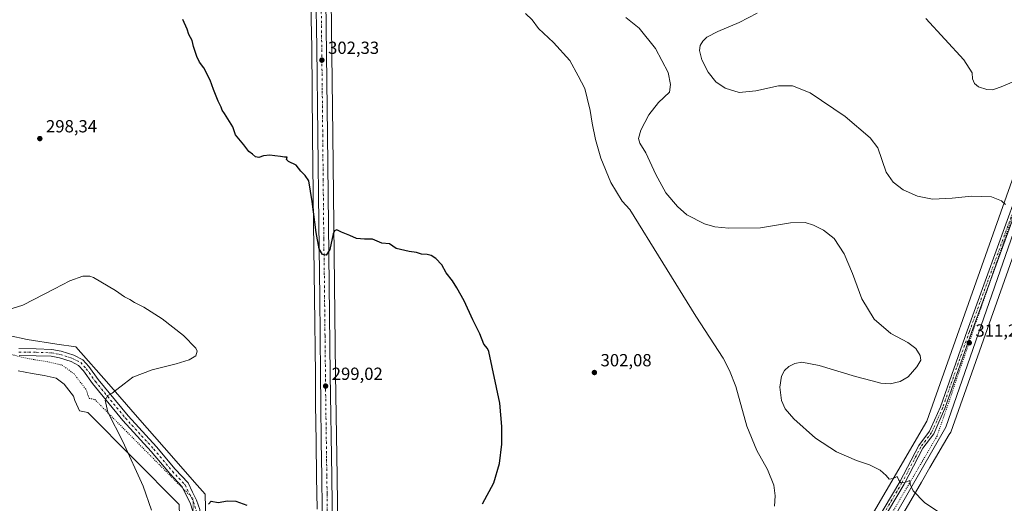
# Model space of a CAD drawing. Units: metres. Extents: x 601196 to 604661, y 4689839 to 4692203.
# Drawn here: x 601975 to 602537, y 4691500 to 4691776 of the extents above; entities that cross this region are included whole.
import ezdxf

# ---------------------------------------------------------------- set-up
doc = ezdxf.new("R2010")
doc.units = ezdxf.units.M
doc.header["$MEASUREMENT"] = 0
doc.linetypes.add('DGN Style 4', pattern=[2.638475, 1.318413, -0.659207, 0.001648, -0.659207])
doc.linetypes.add('DGN Style 5', pattern=[1.153612, 0.494405, -0.659207])
for name, color, linetype, lineweight in [('Camino Cxs', 7, 'Continuous', 0), ('Camino eje', 30, 'DGN Style 4', 13), ('Carretera de calzada única Cxs', 7, 'Continuous', 13), ('Carretera de calzada única eje', 7, 'DGN Style 4', 0), ('Cultivos herbáceos CxS', 92, 'Continuous', 0), ('Cultivos leñosos CxS', 92, 'Continuous', 0), ('Curva de nivel maestra', 30, 'Continuous', 30), ('Curva de nivel normal', 30, 'Continuous', 0), ('Núcleo urbano CxS', 7, 'Continuous', 0), ('Pista no pavimentada Cxs', 111, 'Continuous', 0), ('Pista no pavimentada eje', 91, 'DGN Style 4', 0), ('Punto de cota en terreno', 7, 'Continuous', 0), ('Rótulo de punto de cota en terreno', 7, 'Continuous', 0), ('Vía pecuaria CxS', 92, 'Continuous', 13), ('Vía pecuaria eje', 92, 'DGN Style 5', 0)]:
    doc.layers.add(name, color=color, linetype=linetype, lineweight=lineweight)
doc.styles.add('Style-Arial', font='txt')

# ---------------------------------------------------------------- blocks, each defined once
blk = doc.blocks.new('*U12')
at = {"layer": 'Cultivos herbáceos CxS', "color": 92, "linetype": 'Continuous', "lineweight": 0}
for points in [[(602571.6783, 4691739.1125, 320.1635), (602503.3987, 4691543.0907, 311.5802), (602426.3097, 4691408.7387, 311.2101), (602426.3065, 4690992.4663, 298.0819), (602427.2441, 4690990.0995, 298.4374), (602390.1641, 4690926.5841, 295.8741)], [(602166.7795, 4690867.5681, 290.6152), (602164.6696, 4690972.1289, 290.3553), (602163.4596, 4691035.7875, 293.0732), (602163.0995, 4691054.4853, 292.9726), (602162.42, 4691093.1629, 292.0107), (602162.2297, 4691110.5741, 291.6145), (602160.9997, 4691177.2967, 291.6537), (602160.5098, 4691215.9775, 292.3608), (602159.2497, 4691282.6317, 295.7538), (602156.9197, 4691432.6341, 301.0144), (602156.6599, 4691451.4291, 301.0396), (602155.8897, 4691514.9717, 299.0312), (602154.9799, 4691573.2307, 298.9333), (602153.4199, 4691709.9257, 301.0981), (602152.0999, 4691817.5369, 304.128)]]:
    blk.add_polyline3d(points, dxfattribs=at)
blk = doc.blocks.new('*U14')
at = {"layer": 'Cultivos herbáceos CxS', "color": 92, "linetype": 'Continuous', "lineweight": 0}
blk.add_polyline3d([(602140.6411, 4691792.2935, 302.8803), (602141.3505, 4691759.8011, 302.2244), (602141.8903, 4691709.7997, 300.7838), (602142.3703, 4691659.3555, 299.6927), (602142.9403, 4691617.2429, 298.6597), (602143.4403, 4691573.1089, 297.7302), (602143.6003, 4691556.1585, 297.6348), (602143.8503, 4691534.7861, 298.0478), (602144.0705, 4691514.8077, 298.7242), (602144.3905, 4691496.2351, 299.3101)], dxfattribs=at)
blk = doc.blocks.new('5PATER')
at = {"layer": 'Punto de cota en terreno', "linetype": 'Continuous', "lineweight": 0}
h = blk.add_hatch(color=51, dxfattribs=at)
edge = h.paths.add_edge_path()
edge.add_ellipse((0, 0), major_axis=(-0.11, -0.111), ratio=0.999422, start_angle=0, end_angle=360)
blk = doc.blocks.new('*U16')
at = {"layer": 'Carretera de calzada única Cxs', "color": 7, "linetype": 'Continuous', "lineweight": 13}
for points in [[(602147.3901, 4691496.2801, 299.8212), (602147.0701, 4691514.8501, 299.2594), (602146.8501, 4691534.8201, 298.9257), (602146.6001, 4691556.1901, 299.404), (602146.4401, 4691573.1401, 299.2315), (602145.9401, 4691617.2801, 299.48), (602145.3701, 4691659.3901, 300.4438), (602144.8901, 4691709.8301, 301.2667), (602144.3501, 4691759.8501, 302.4576), (602143.6401, 4691792.3701, 303.2012)], [(602149.1001, 4691817.5001, 304.0564), (602150.4201, 4691709.8901, 301.1476), (602151.9801, 4691573.1901, 298.9902), (602152.8901, 4691514.9301, 299.1835), (602153.6601, 4691451.3901, 301.0319), (602153.9201, 4691432.5901, 300.9982), (602156.2501, 4691282.5801, 295.654), (602156.3661, 4691276.4377, 295.3897), (602156.5507, 4691266.6751, 294.9885), (602157.5101, 4691215.9301, 292.9094), (602158.0001, 4691177.2501, 291.9836), (602159.2301, 4691110.5301, 292.1463), (602159.4201, 4691093.1201, 292.3348), (602160.1001, 4691054.4301, 293.2182), (602160.4601, 4691035.7301, 293.2165), (602161.6701, 4690972.0701, 291.012), (602163.7801, 4690867.5101, 290.7411)]]:
    blk.add_polyline3d(points, dxfattribs=at)

msp = doc.modelspace()

# ---------------------------------------------------------------- linework, layer by layer
at = {"layer": 'Camino Cxs', "color": 7, "linetype": 'Continuous', "lineweight": 0}
for points in [[(601974.14, 4691587.97, 293.58), (601984.08, 4691587.81, 293.39), (601992.98, 4691587.49, 293.56), (601998.33, 4691586.48, 293.63), (602005.43, 4691584.17, 293.94), (602010.66, 4691581.56, 294.19), (602014.16, 4691577.71, 294.39), (602019.43, 4691570.36, 294.82), (602036.5, 4691549.5, 296.56), (602052.68, 4691531.89, 298.11), (602063.31, 4691519.19, 299.24), (602070.78, 4691511.23, 299.98), (602073.3, 4691506.04, 299.95), (602075.57, 4691501.33, 300.22), (602077.43, 4691496.08, 300.43)], [(601974.14, 4691587.97, 293.58), (601984.08, 4691587.81, 293.39), (601992.98, 4691587.49, 293.56), (601998.33, 4691586.48, 293.63), (602005.43, 4691584.17, 293.94), (602010.66, 4691581.56, 294.19), (602014.16, 4691577.71, 294.39), (602019.43, 4691570.36, 294.82), (602036.5, 4691549.5, 296.56), (602052.68, 4691531.89, 298.11), (602063.31, 4691519.19, 299.24), (602070.78, 4691511.23, 299.98), (602073.3, 4691506.04, 299.95), (602075.57, 4691501.33, 300.22), (602077.43, 4691496.08, 300.43), (602078.1, 4691489.41, 300.5), (602078.42, 4691469.64, 300.68), (602078.74, 4691452.35, 300.94), (602080.48, 4691389.15, 299.18), (602080.48, 4691358.01, 297.81), (602080.83, 4691355.26, 297.67), (602081.15, 4691352.8, 297.51), (602082.04, 4691348.97, 297.2)], [(602073.5, 4691495.2, 299.99), (602071.87, 4691499.79, 299.73), (602069.7, 4691504.3, 299.57), (602067.45, 4691508.94, 299.36), (602060.32, 4691516.54, 298.74), (602049.67, 4691529.25, 297.64), (602033.47, 4691546.88, 295.93), (602016.25, 4691567.93, 294.29), (602011.04, 4691575.19, 293.79), (602008.2, 4691578.32, 293.6), (602003.9, 4691580.46, 293.41), (601997.34, 4691582.6, 293.25), (601992.54, 4691583.5, 293.33), (601983.97, 4691583.81, 293.17), (601974.23, 4691583.97, 293.17)], [(602073.57, 4691347.28, 296.62), (602074.32, 4691349.94, 296.78), (602075.59, 4691354.3, 297.04), (602076.48, 4691358.01, 297.24), (602076.48, 4691389.09, 298.14), (602074.74, 4691452.26, 300.14), (602074.42, 4691469.57, 299.99), (602074.1, 4691489.18, 300.13), (602073.5, 4691495.2, 299.99), (602071.87, 4691499.79, 299.73), (602069.7, 4691504.3, 299.57), (602067.45, 4691508.94, 299.36), (602060.32, 4691516.54, 298.74), (602049.67, 4691529.25, 297.64), (602033.47, 4691546.88, 295.93), (602016.25, 4691567.93, 294.29), (602011.04, 4691575.19, 293.79), (602008.2, 4691578.32, 293.6), (602003.9, 4691580.46, 293.41), (601997.34, 4691582.6, 293.25), (601992.54, 4691583.5, 293.33), (601983.97, 4691583.81, 293.17), (601974.23, 4691583.97, 293.17)]]:
    msp.add_polyline3d(points, dxfattribs=at)
at = {"layer": 'Camino eje', "color": 30, "linetype": 'DGN Style 4', "lineweight": 13}
msp.add_polyline3d([(601974.18, 4691585.97, 293.33), (601984.03, 4691585.81, 293.27), (601992.76, 4691585.49, 293.44), (601997.84, 4691584.54, 293.42), (602004.66, 4691582.32, 293.53), (602009.43, 4691579.94, 293.88), (602012.6, 4691576.45, 293.99), (602017.84, 4691569.14, 294.48), (602034.99, 4691548.19, 296.22), (602051.18, 4691530.57, 297.86), (602061.81, 4691517.87, 298.91), (602069.12, 4691510.09, 299.62), (602071.5, 4691505.17, 299.68), (602073.72, 4691500.56, 299.93), (602075.47, 4691495.64, 300.2), (602076.1, 4691489.29, 300.24), (602076.42, 4691469.61, 300.26), (602076.74, 4691452.3, 300.41), (602078.48, 4691389.12, 298.68), (602078.48, 4691347.96, 296.91)], dxfattribs=at)
at = {"layer": 'Carretera de calzada única Cxs', "color": 7, "linetype": 'Continuous', "lineweight": 13}
for points in [[(602149.1, 4691817.5, 304.06), (602150.42, 4691709.89, 301.15), (602151.98, 4691573.19, 298.99), (602152.89, 4691514.93, 299.18), (602153.66, 4691451.39, 301.03), (602153.92, 4691432.59, 301), (602156.25, 4691282.58, 295.65), (602156.37, 4691276.44, 295.39)], [(602150.36, 4691287.59, 296), (602150.03, 4691307.55, 296.77), (602149.69, 4691324.37, 297.27), (602149.39, 4691343.78, 297.81), (602149.01, 4691364.57, 298.43), (602148.73, 4691383.64, 299.16), (602148.3, 4691410.91, 300.51), (602148.1, 4691432.51, 301.04), (602147.85, 4691451.32, 301.08), (602147.59, 4691472.87, 300.66), (602147.41, 4691494.71, 299.87), (602147.39, 4691496.28, 299.82), (602147.07, 4691514.85, 299.26), (602146.85, 4691534.82, 298.93), (602146.6, 4691556.19, 299.4), (602146.44, 4691573.14, 299.23), (602145.94, 4691617.28, 299.48), (602145.37, 4691659.39, 300.44), (602144.89, 4691709.83, 301.27), (602144.35, 4691759.85, 302.46), (602143.64, 4691792.37, 303.2)]]:
    msp.add_polyline3d(points, dxfattribs=at)
at = {"layer": 'Carretera de calzada única eje', "color": 7, "linetype": 'DGN Style 4', "lineweight": 0}
msp.add_polyline3d([(602146.73, 4691788.68, 303.18), (602147.39, 4691734.87, 301.85), (602147.66, 4691709.85, 301.28), (602147.89, 4691684.64, 300.85), (602148.28, 4691650.46, 300.14), (602148.57, 4691629.41, 299.72), (602148.96, 4691595.23, 299.15), (602149.21, 4691573.17, 299.15), (602149.28, 4691564.69, 299.32), (602149.42, 4691554.01, 299.15), (602149.87, 4691524.87, 299.11), (602149.98, 4691514.89, 299.25), (602150.14, 4691505.6, 299.47), (602150.14, 4691504.82, 299.49), (602150.23, 4691493.89, 299.85)], dxfattribs=at)
at = {"layer": 'Cultivos herbáceos CxS', "color": 92, "linetype": 'Continuous', "lineweight": 0}
for points in [[(602152.1, 4691817.54, 304.13), (602153.42, 4691709.93, 301.1), (602154.98, 4691573.23, 298.93), (602155.89, 4691514.97, 299.03), (602156.66, 4691451.43, 301.04), (602156.92, 4691432.63, 301.01), (602159.25, 4691282.63, 295.75), (602160.51, 4691215.98, 292.36), (602161, 4691177.3, 291.65), (602162.23, 4691110.57, 291.61), (602162.42, 4691093.16, 292.01), (602163.1, 4691054.49, 292.97), (602163.46, 4691035.79, 293.07), (602164.67, 4690972.13, 290.36), (602166.78, 4690867.57, 290.62)], [(602140.64, 4691792.29, 302.88), (602141.35, 4691759.8, 302.22), (602141.89, 4691709.8, 300.78), (602142.37, 4691659.36, 299.69), (602142.94, 4691617.24, 298.66), (602143.44, 4691573.11, 297.73), (602143.6, 4691556.16, 297.63), (602143.85, 4691534.79, 298.05), (602144.07, 4691514.81, 298.72), (602144.39, 4691496.24, 299.31)], [(602790.99, 4691613.54, 323.73), (602571.68, 4691739.11, 320.16), (602503.4, 4691543.09, 311.58), (602426.31, 4691408.74, 311.21), (602426.31, 4690992.47, 298.08), (602427.24, 4690990.1, 298.44)]]:
    msp.add_polyline3d(points, dxfattribs=at)
at = {"layer": 'Cultivos leñosos CxS', "color": 92, "linetype": 'Continuous', "lineweight": 0}
msp.add_polyline3d([(602790.99, 4691613.54, 323.73), (602775.22, 4691586.48, 321.2), (602760.12, 4691561.19, 319.68), (602750.07, 4691543.87, 318.87), (602726.53, 4691503.15, 316.75), (602656.6, 4691383.54, 312.2), (602602.6, 4691290.79, 314.09), (602527.24, 4691161.51, 304.7), (602460.05, 4691046.29, 300.73), (602427.24, 4690990.1, 298.44), (602426.31, 4690992.47, 298.08), (602426.31, 4691408.74, 311.21), (602503.4, 4691543.09, 311.58), (602571.68, 4691739.11, 320.16)], close=True, dxfattribs=at)
msp.add_polyline3d([(602790.99, 4691613.54, 323.73), (602571.68, 4691739.11, 320.16), (602503.4, 4691543.09, 311.58), (602426.31, 4691408.74, 311.21), (602426.31, 4690992.47, 298.08), (602427.24, 4690990.1, 298.44)], dxfattribs=at)
at = {"layer": 'Curva de nivel maestra', "color": 30, "linetype": 'Continuous', "lineweight": 30, "elevation": 300, "flags": 128}
for points in [[(602238.93, 4691499.36), (602245.41, 4691511.26), (602248.67, 4691522.4), (602249.98, 4691533.4), (602249.99, 4691543.44), (602248.73, 4691556.83), (602242.52, 4691586.18), (602241.68, 4691587.89), (602239.71, 4691590.4), (602237.3, 4691596.4), (602233.36, 4691604.38), (602228.45, 4691615.26), (602224.22, 4691622.5), (602221.76, 4691626.52), (602218.16, 4691631.15), (602215.59, 4691635.74), (602212.19, 4691639.41), (602209.55, 4691641.14), (602207.29, 4691641.67), (602203.99, 4691641.82), (602201.24, 4691642.72), (602197.01, 4691643.38), (602189.66, 4691645.13), (602185.69, 4691647.64), (602181.38, 4691648.17), (602175.99, 4691650.29), (602171.49, 4691650.46), (602166.97, 4691650.8), (602163.15, 4691652.45), (602158.33, 4691654.36), (602155.65, 4691655.76), (602154.28, 4691655.12), (602153.61, 4691653.49), (602151.65, 4691644.47), (602149.62, 4691641.15), (602147.5, 4691641.66), (602145.66, 4691644.88), (602143.84, 4691654.14), (602141.7, 4691671.92), (602139.66, 4691683.66), (602137.58, 4691686.62), (602135.24, 4691689.24), (602132.47, 4691692.67), (602128.03, 4691694.74), (602126.91, 4691695.81), (602127.29, 4691697.23), (602125.74, 4691697.18), (602123.53, 4691697.62), (602120.22, 4691697.92), (602117.38, 4691698.32), (602113.88, 4691697.99), (602111.1, 4691697.07), (602109.26, 4691697.4), (602107.6, 4691698.9), (602105.5, 4691700.31), (602102.68, 4691704.22), (602097.75, 4691709.96), (602096.23, 4691714.43), (602091.64, 4691722.05), (602090.25, 4691723.92), (602089.58, 4691725.78), (602087.94, 4691729.14), (602085.29, 4691735.83), (602083.42, 4691741.05), (602079.66, 4691748.22), (602077.36, 4691751.32), (602075.68, 4691754.54), (602073.85, 4691760.38), (602073.12, 4691763.82), (602071.12, 4691767.2), (602070.19, 4691770.26), (602067.72, 4691775.75)], [(602082.35, 4691499.04), (602084, 4691500.75), (602088, 4691500.17), (602093.34, 4691500.98), (602098, 4691500.88), (602104.34, 4691498.59)]]:
    msp.add_lwpolyline(points, dxfattribs=at)
at = {"layer": 'Curva de nivel normal', "color": 30, "linetype": 'Continuous', "lineweight": 0, "flags": 128}
for points, elevation in [([(602405.67, 4691498), (602405.98, 4691503.82), (602405.19, 4691509.98), (602401.61, 4691518.82), (602395.47, 4691529.73), (602389.85, 4691543.61), (602383.48, 4691566.29), (602380.04, 4691575.45), (602376.42, 4691582.5), (602360.73, 4691606.46), (602322.97, 4691667.26), (602318.57, 4691672.12), (602312.14, 4691682.62), (602306.56, 4691696.51), (602303.35, 4691707.17), (602301.5, 4691716.53), (602300.45, 4691723.81), (602298.74, 4691730.93), (602297.29, 4691736.45), (602293.51, 4691743.66), (602288.77, 4691752.38), (602279.5, 4691762.64), (602270.94, 4691770.56), (602267.28, 4691775.47), (602263.49, 4691779.26)], 305), ([(602500.64, 4691493.81), (602491.26, 4691500.07), (602484.82, 4691506.7), (602483.04, 4691510.59), (602482.87, 4691512.69), (602480, 4691511.53), (602477.83, 4691511.25), (602476.74, 4691512.85), (602475.71, 4691514.95), (602473.5, 4691513.82), (602471.18, 4691513.41), (602469.37, 4691515.58), (602465.98, 4691518.53), (602459.95, 4691521.5), (602452.49, 4691524.04), (602441.03, 4691528.91), (602429.05, 4691536.76), (602416.67, 4691547.88), (602411.79, 4691553.5), (602409.72, 4691558.27), (602408.73, 4691565.81), (602409.69, 4691572.11), (602411.35, 4691575.42), (602413.87, 4691577.61), (602417.29, 4691579.38), (602421.22, 4691580.16), (602431.15, 4691578.24), (602451.99, 4691571.94), (602461.41, 4691569.59), (602466.33, 4691568.24), (602471.74, 4691567.86), (602477.33, 4691569.04), (602481.99, 4691571.83), (602486.99, 4691577.46), (602489.28, 4691581.29), (602488.91, 4691583.98), (602486.33, 4691587.92), (602481.86, 4691591.48), (602472.03, 4691596.54), (602462.64, 4691604.67), (602455.5, 4691616.35), (602450.11, 4691630.84), (602445.38, 4691642.04), (602439.66, 4691650.68), (602433.66, 4691655.51), (602427.99, 4691658.4), (602423.16, 4691659.82), (602414.72, 4691659.67), (602397.66, 4691656.87), (602379.5, 4691656.68), (602371.52, 4691657.5), (602365.66, 4691659.14), (602355.66, 4691664.25), (602350.25, 4691668.94), (602343.64, 4691676.88), (602337.89, 4691687.25), (602332.2, 4691699.64), (602328.75, 4691705.2), (602327.89, 4691707.85), (602329.23, 4691712.56), (602333.8, 4691721.32), (602339.44, 4691728.36), (602345.66, 4691734.34), (602346.25, 4691738.72), (602344.92, 4691745.55), (602337.66, 4691759.2), (602328.27, 4691770.8), (602320.84, 4691776.87)], 310), ([(602537.51, 4691670.17), (602535.19, 4691672.19), (602529.58, 4691674.57), (602518.08, 4691674.96), (602507.18, 4691673.73), (602495.9, 4691673.27), (602487.39, 4691674.89), (602479.2, 4691678.57), (602473.33, 4691682.87), (602469.49, 4691688.54), (602464.7, 4691702.58), (602460.28, 4691708.18), (602445.98, 4691720.42), (602425.98, 4691733.87), (602415.99, 4691737.88), (602407.99, 4691737.83), (602394.99, 4691734.94), (602385.49, 4691734.12), (602377.39, 4691736.58), (602372.07, 4691740.23), (602367.72, 4691745.68), (602364.15, 4691752.77), (602362.84, 4691758), (602363.22, 4691760.94), (602364.65, 4691763.43), (602367.09, 4691765.69), (602373.26, 4691768.95), (602385.45, 4691774.03), (602395.77, 4691779.28)], 315), ([(602545.34, 4691741.75), (602536.07, 4691737.71), (602530.24, 4691735.6), (602526.86, 4691735.7), (602522.19, 4691737.33), (602519.77, 4691739.19), (602518.71, 4691741.79), (602518.58, 4691745.28), (602513.73, 4691752.76), (602492.1, 4691776.34)], 320), ([(601963.67, 4691608.64), (601976.32, 4691612.63), (601994.44, 4691622.1), (602003.26, 4691626.52), (602010.73, 4691629.2), (602014.6, 4691629.34), (602016.67, 4691628.5), (602029.26, 4691620.99), (602034.39, 4691617.5), (602037.56, 4691615.88), (602040.13, 4691614.24), (602045.51, 4691611.5), (602056.03, 4691604.9), (602068.12, 4691595.48), (602075.28, 4691588.11), (602075.93, 4691586.39), (602075.18, 4691583.87), (602071.34, 4691581.54), (602064, 4691579.25), (602050.34, 4691575.74), (602039.15, 4691571.65), (602034.27, 4691567.71), (602030.15, 4691564.6), (602027.5, 4691562.43), (602024.88, 4691561.22), (602023.43, 4691558.47), (602024.94, 4691551.64), (602033.53, 4691534.84), (602045.04, 4691509.48), (602049.93, 4691495.65)], 295)]:
    msp.add_lwpolyline(points, dxfattribs=dict(at, elevation=elevation))
at = {"layer": 'Núcleo urbano CxS', "color": 7, "linetype": 'Continuous', "lineweight": 0}
for points in [[(602152.1, 4691817.54, 304.13), (602153.42, 4691709.93, 301.1), (602154.98, 4691573.23, 298.93), (602155.89, 4691514.97, 299.03), (602156.66, 4691451.43, 301.04), (602156.92, 4691432.63, 301.01), (602159.25, 4691282.63, 295.75), (602160.51, 4691215.98, 292.36), (602161, 4691177.3, 291.65), (602162.23, 4691110.57, 291.61), (602162.42, 4691093.16, 292.01), (602163.1, 4691054.49, 292.97), (602163.46, 4691035.79, 293.07), (602164.67, 4690972.13, 290.36), (602166.78, 4690867.57, 290.62)], [(602152.1, 4691817.54, 304.13), (602153.42, 4691709.93, 301.1), (602154.98, 4691573.23, 298.93), (602155.89, 4691514.97, 299.03), (602156.66, 4691451.43, 301.04), (602156.92, 4691432.63, 301.01), (602159.25, 4691282.63, 295.75), (602160.51, 4691215.98, 292.36), (602161, 4691177.3, 291.65), (602162.23, 4691110.57, 291.61), (602162.42, 4691093.16, 292.01), (602163.1, 4691054.49, 292.97), (602163.46, 4691035.79, 293.07), (602164.67, 4690972.13, 290.36), (602166.78, 4690867.57, 290.62)], [(602144.39, 4691496.24, 299.31), (602144.07, 4691514.81, 298.72), (602143.85, 4691534.79, 298.05), (602143.6, 4691556.16, 297.63), (602143.44, 4691573.11, 297.73), (602142.94, 4691617.24, 298.66), (602142.37, 4691659.36, 299.69), (602141.89, 4691709.8, 300.78), (602141.35, 4691759.8, 302.22), (602140.64, 4691792.29, 302.88)], [(602140.64, 4691792.29, 302.88), (602141.35, 4691759.8, 302.22), (602141.89, 4691709.8, 300.78), (602142.37, 4691659.36, 299.69), (602142.94, 4691617.24, 298.66), (602143.44, 4691573.11, 297.73), (602143.6, 4691556.16, 297.63), (602143.85, 4691534.79, 298.05), (602144.07, 4691514.81, 298.72), (602144.39, 4691496.24, 299.31)]]:
    msp.add_polyline3d(points, dxfattribs=at)
at = {"layer": 'Pista no pavimentada Cxs', "color": 111, "linetype": 'Continuous', "lineweight": 0}
for points in [[(602417.65, 4691285.22, 306.01), (602417.95, 4691305.68, 306.89), (602415.83, 4691346.91, 307.67), (602414.98, 4691364.32, 308.54), (602415.2, 4691375.66, 308.94), (602416.47, 4691386.3, 309.8), (602417.33, 4691394.17, 310.46), (602419.25, 4691405.1, 310.86), (602422.49, 4691415.47, 310.72), (602431.02, 4691431.67, 309.62), (602442.04, 4691452.65, 307.61), (602477.18, 4691511.92, 310.21), (602488.01, 4691532.52, 311.35), (602494.12, 4691540.74, 311.48), (602497.02, 4691547.16, 311.59), (602500.38, 4691554.72, 311.64), (602515.61, 4691598.07, 311.64), (602548.83, 4691689.28, 316.48)], [(602442.04, 4691452.65, 307.61), (602477.18, 4691511.92, 310.21), (602488.01, 4691532.52, 311.35), (602494.12, 4691540.74, 311.48), (602497.02, 4691547.16, 311.59), (602500.38, 4691554.72, 311.64), (602515.61, 4691598.07, 311.64), (602548.83, 4691689.28, 316.48)], [(602551.48, 4691688.37, 316.4), (602518.24, 4691597.13, 311.56), (602502.99, 4691553.69, 311.65), (602499.58, 4691546.01, 311.64), (602496.55, 4691539.31, 311.44), (602490.39, 4691531.02, 311.24), (602479.63, 4691510.55, 310.17), (602444.49, 4691451.29, 307.6)], [(602551.48, 4691688.37, 316.4), (602518.24, 4691597.13, 311.56), (602502.99, 4691553.69, 311.65), (602499.58, 4691546.01, 311.64), (602496.55, 4691539.31, 311.44), (602490.39, 4691531.02, 311.24), (602479.63, 4691510.55, 310.17), (602444.49, 4691451.29, 307.6)]]:
    msp.add_polyline3d(points, dxfattribs=at)
at = {"layer": 'Pista no pavimentada eje', "color": 91, "linetype": 'DGN Style 4', "lineweight": 0}
msp.add_polyline3d([(602571.02, 4691747.97, 320.82), (602555.66, 4691705.76, 317.89), (602550.16, 4691688.83, 316.44), (602516.93, 4691597.6, 311.59), (602501.69, 4691554.21, 311.63), (602498.3, 4691546.59, 311.6), (602495.34, 4691540.02, 311.46), (602489.2, 4691531.77, 311.29), (602478.4, 4691511.24, 310.18), (602443.27, 4691451.97, 307.64), (602432.26, 4691431.02, 309.66), (602423.79, 4691414.93, 310.86), (602420.62, 4691404.77, 310.93), (602418.71, 4691393.97, 310.57), (602417.87, 4691386.14, 309.91), (602416.6, 4691375.56, 309.05), (602416.38, 4691364.34, 308.54), (602417.23, 4691346.98, 307.75), (602419.35, 4691305.71, 307.17), (602418.92, 4691276.71, 305.88)], dxfattribs=at)
at = {"layer": 'Vía pecuaria CxS', "color": 92, "linetype": 'Continuous', "lineweight": 13}
for points in [[(601957.79, 4691597.61, 295.71), (601978.92, 4691593.02, 294.03), (601995.88, 4691590.45, 294.36), (602006.71, 4691588.98, 294.94), (602025.42, 4691567.62, 295.85), (602041.88, 4691548.84, 297.72), (602057.09, 4691531.49, 299.25), (602075.98, 4691509.93, 300.9), (602080.47, 4691504.8, 301.32), (602081.18, 4691481.68, 301.47), (602085.18, 4691351.28, 298.16), (602144.4, 4691295.52, 296.99), (602147.45, 4691292.65, 296.29), (602158.92, 4691279.74, 295.56), (602161.92, 4691279.79, 295.67), (602405.98, 4691283.53, 303.93), (602406.59, 4691342.57, 306.99), (602403.98, 4691394.92, 307.4), (602404.6, 4691395.99, 307.68), (602419.95, 4691422.25, 310.43), (602428.1, 4691436.2, 309.08), (602446.12, 4691467.04, 307.48), (602492.58, 4691546.53, 311.62), (602568.44, 4691760.35, 321.67)], [(601957.79, 4691597.61, 295.71), (601978.92, 4691593.02, 294.03), (601995.88, 4691590.45, 294.36), (602006.71, 4691588.98, 294.94), (602025.42, 4691567.62, 295.85), (602041.88, 4691548.84, 297.72), (602057.09, 4691531.49, 299.25), (602075.98, 4691509.93, 300.9), (602080.47, 4691504.8, 301.32), (602081.18, 4691481.68, 301.47), (602085.18, 4691351.28, 298.16), (602144.4, 4691295.52, 296.99), (602147.45, 4691292.65, 296.29), (602158.92, 4691279.74, 295.56), (602161.92, 4691279.79, 295.67), (602405.98, 4691283.53, 303.93), (602406.59, 4691342.57, 306.99), (602403.98, 4691394.92, 307.4), (602404.6, 4691395.99, 307.68), (602419.95, 4691422.25, 310.43), (602428.1, 4691436.2, 309.08), (602446.12, 4691467.04, 307.48), (602492.58, 4691546.53, 311.62), (602568.44, 4691760.35, 321.67)], [(602566.53, 4691710.11, 318.24), (602506.25, 4691540.18, 312.29), (602505.47, 4691538.85, 312.21), (602494.43, 4691519.97, 311.09), (602489.54, 4691511.6, 310.65), (602428.79, 4691407.65, 312.23), (602427.75, 4691405.87, 312.16), (602427.21, 4691358.94, 310.89), (602426.17, 4691269.02, 307.21)], [(602566.53, 4691710.11, 318.24), (602506.25, 4691540.18, 312.29), (602505.47, 4691538.85, 312.21), (602494.43, 4691519.97, 311.09), (602489.54, 4691511.6, 310.65), (602428.79, 4691407.65, 312.23)], [(602065.64, 4691498.96, 299.28), (602013.51, 4691551.51, 293.07), (602008.76, 4691552.47, 291.74), (602007.94, 4691554.04, 291.62), (602006.11, 4691558.3, 291.7), (602005.34, 4691560.7, 291.84), (602000, 4691567.69, 291.97), (601995.48, 4691571.06, 292.4), (601988.59, 4691572.64, 292.41), (601981.81, 4691573.68, 292.3), (601973.75, 4691575.2, 292.39)], [(602409.29, 4691268.58, 303.76), (602407.47, 4691268.55, 303.16), (602162.35, 4691264.79, 295.11), (602159.35, 4691264.75, 294.96), (602147.79, 4691272.41, 295.22), (602144.74, 4691275.34, 295.45), (602074.82, 4691342.42, 296.42), (602070.32, 4691346.74, 296.21), (602065.64, 4691498.96, 299.28), (602013.51, 4691551.51, 293.07), (602008.76, 4691552.47, 291.74), (602007.94, 4691554.04, 291.62), (602006.11, 4691558.3, 291.7), (602005.34, 4691560.7, 291.84), (602000, 4691567.69, 291.97), (601995.48, 4691571.06, 292.4), (601988.59, 4691572.64, 292.41), (601981.81, 4691573.68, 292.3), (601973.75, 4691575.2, 292.39)]]:
    msp.add_polyline3d(points, dxfattribs=at)
at = {"layer": 'Vía pecuaria eje', "color": 92, "linetype": 'DGN Style 5', "lineweight": 0}
for points in [[(602833.84, 4691553.4, 322.92), (602820.69, 4691581.5, 323.29), (602796.64, 4691617.37, 324.51), (602570.8, 4691748.85, 320.89), (602498.47, 4691537.89, 311.53), (602419.11, 4691402.78, 310.85), (602418.74, 4691281.47, 306.06), (602419.14, 4691275.71, 305.88)], [(601967.78, 4691585.2, 293.27), (601975.58, 4691582.99, 293.08), (601983.16, 4691581.56, 293.13), (601990.09, 4691580.5, 293.29), (601998.92, 4691578.48, 293.35), (602005.68, 4691573.43, 293.32), (602012.53, 4691564.46, 293.98), (602013.61, 4691561.11, 294.06), (602014.3, 4691559.51, 294.1), (602017.48, 4691558.86, 294.54), (602073.54, 4691502.36, 299.87), (602078.21, 4691350.25, 297.04), (602080.36, 4691348.19, 297.03), (602150.28, 4691281.11, 295.64), (602152.81, 4691278.68, 295.53), (602161.71, 4691272.79, 295.28), (602162.23, 4691272.79, 295.28), (602407.34, 4691276.55, 304.52), (602419.14, 4691275.71, 305.88)]]:
    msp.add_polyline3d(points, dxfattribs=at)

# ---------------------------------------------------------------- block references
at = {"layer": 'Carretera de calzada única Cxs', "color": 7, "linetype": 'Continuous', "lineweight": 13}
msp.add_blockref('*U16', (0, 0), dxfattribs=at)
at = {"layer": 'Cultivos herbáceos CxS', "color": 92, "linetype": 'Continuous', "lineweight": 0}
for name in ['*U12', '*U14']:
    msp.add_blockref(name, (0, 0), dxfattribs=at)
at = {"layer": 'Punto de cota en terreno', "color": 7, "linetype": 'Continuous', "lineweight": 0, "xscale": 10, "yscale": 10, "zscale": 10}
for p in [(602147.17, 4691752.57, 302.33), (601986.09, 4691707.78, 298.34), (602516.86, 4691591.22, 311.25), (602302.79, 4691574.26, 302.08), (602149.27, 4691566.52, 299.02)]:
    msp.add_blockref('5PATER', p, dxfattribs=at)

# ---------------------------------------------------------------- texts
at = {"layer": 'Rótulo de punto de cota en terreno', "color": 7, "linetype": 'Continuous', "lineweight": 0, "style": 'Style-Arial'}
for s, p in [('302,33', (602150.7, 4691756.1)), ('298,34', (601989.62, 4691711.31)), ('311,25', (602520.39, 4691594.75)), ('302,08', (602306.32, 4691577.79)), ('299,02', (602152.8, 4691570.05))]:
    msp.add_text(s, height=7, dxfattribs=at).set_placement(p)

doc.saveas('drawing.dxf')
